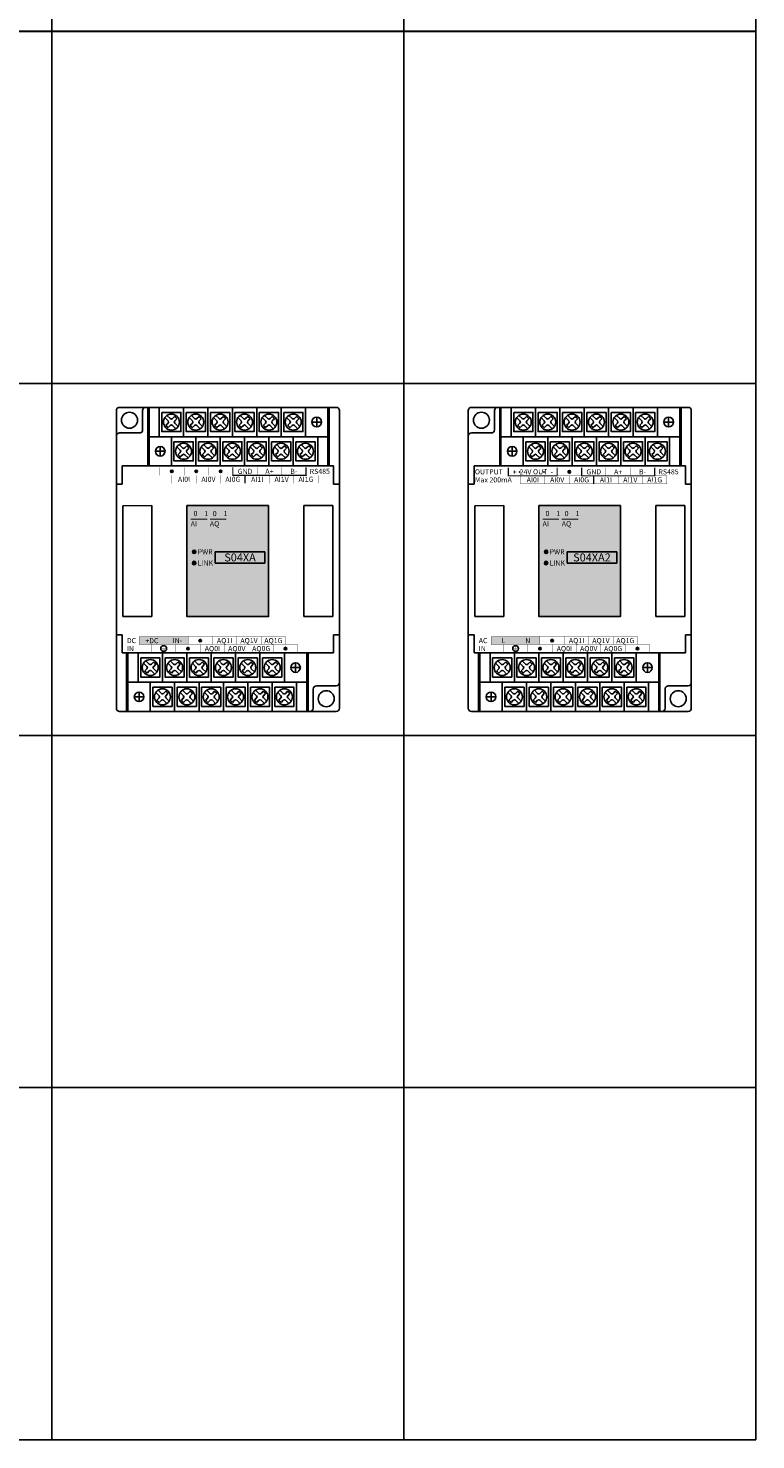
# Model space of a CAD drawing. Units: millimetres. Extents: x -19674 to 12771, y 1017 to 7467.
# Drawn here: x -14985 to -14757, y 4702 to 5143 of the extents above; entities that cross this region are included whole.
import ezdxf
from ezdxf.enums import TextEntityAlignment as Align

# ---------------------------------------------------------------- set-up
doc = ezdxf.new("R2010")
doc.units = ezdxf.units.MM
for name, color, linetype in [('型号填充', 2, 'Continuous'), ('外壳', 131, 'Continuous'), ('指示灯字', 250, 'Continuous'), ('端子字', 210, 'Continuous'), ('端子排', 160, 'Continuous'), ('端子线', 42, 'Continuous')]:
    doc.layers.add(name, color=color, linetype=linetype)
for name, color, linetype, true_color in [('型号字', 7, 'Continuous', 0x035b50), ('标签分栏', 7, 'Continuous', 0xffffff), ('标签填充', 7, 'Continuous', 0x035b50), ('标签字', 7, 'Continuous', 0xffffff), ('标签框', 7, 'Continuous', 0x035b50)]:
    doc.layers.add(name, color=color, linetype=linetype, true_color=true_color)
doc.styles.get("Standard").update_dxf_attribs({"font": 'arial.ttf', "height": 1.8})

# ---------------------------------------------------------------- blocks, each defined once
blk = doc.blocks.new('A$C6E5A0EF4')
at = {"layer": '端子排'}
for p, q in [((4.9, 15.1), (5.93, 14.08)), ((5.27, 12.71), (5.93, 13.37)), ((5.61, 15.81), (6.64, 14.79)), ((7.34, 14.79), (8.01, 15.45)), ((8.05, 14.08), (8.71, 14.74)), ((8.05, 13.37), (9.08, 12.35)), ((12.52, 15.1), (13.55, 14.08)), ((12.89, 12.71), (13.55, 13.37)), ((13.23, 15.81), (14.26, 14.79)), ((14.96, 14.79), (15.63, 15.45)), ((15.67, 14.08), (16.33, 14.74)), ((15.67, 13.37), (16.7, 12.35)), ((20.14, 15.1), (21.17, 14.08)), ((20.51, 12.71), (21.17, 13.37)), ((20.85, 15.81), (21.88, 14.79)), ((22.58, 14.79), (23.25, 15.45)), ((23.29, 14.08), (23.95, 14.74)), ((23.29, 13.37), (24.32, 12.35)), ((27.76, 15.1), (28.79, 14.08)), ((28.13, 12.71), (28.79, 13.37)), ((28.47, 15.81), (29.5, 14.79)), ((30.2, 14.79), (30.87, 15.45)), ((30.91, 14.08), (31.57, 14.74)), ((30.91, 13.37), (31.94, 12.35)), ((35.38, 15.1), (36.41, 14.08)), ((35.75, 12.71), (36.41, 13.37)), ((36.09, 15.81), (37.12, 14.79)), ((37.82, 14.79), (38.49, 15.45)), ((38.53, 14.08), (39.19, 14.74)), ((38.53, 13.37), (39.56, 12.35)), ((43, 15.1), (44.03, 14.08)), ((43.37, 12.71), (44.03, 13.37)), ((43.71, 15.81), (44.74, 14.79)), ((45.44, 14.79), (46.11, 15.45)), ((46.15, 14.08), (46.81, 14.74)), ((46.15, 13.37), (47.18, 12.35)), ((53.9, 13.72), (50.9, 13.72)), ((52.4, 12.22), (52.4, 15.22)), ((5.97, 12), (6.64, 12.66)), ((7.34, 12.66), (8.37, 11.64)), ((13.59, 12), (14.26, 12.66)), ((14.96, 12.66), (15.99, 11.64)), ((21.21, 12), (21.88, 12.66)), ((22.58, 12.66), (23.61, 11.64)), ((28.83, 12), (29.5, 12.66)), ((30.2, 12.66), (31.23, 11.64)), ((36.45, 12), (37.12, 12.66)), ((37.82, 12.66), (38.85, 11.64)), ((44.07, 12), (44.74, 12.66)), ((45.44, 12.66), (46.47, 11.64)), ((2, 4.58), (5, 4.58)), ((3.5, 6.08), (3.5, 3.08)), ((8.71, 5.95), (9.74, 4.93)), ((9.42, 6.66), (10.45, 5.64)), ((11.15, 5.64), (11.82, 6.3)), ((11.86, 4.93), (12.52, 5.59)), ((16.33, 5.95), (17.36, 4.93)), ((17.04, 6.66), (18.07, 5.64)), ((18.77, 5.64), (19.44, 6.3)), ((19.48, 4.93), (20.14, 5.59)), ((23.95, 5.95), (24.98, 4.93)), ((24.66, 6.66), (25.69, 5.64)), ((26.39, 5.64), (27.06, 6.3)), ((27.1, 4.93), (27.76, 5.59)), ((31.57, 5.95), (32.6, 4.93)), ((32.28, 6.66), (33.31, 5.64)), ((34.01, 5.64), (34.68, 6.3)), ((34.72, 4.93), (35.38, 5.59)), ((39.19, 5.95), (40.22, 4.93)), ((39.9, 6.66), (40.93, 5.64)), ((41.63, 5.64), (42.3, 6.3)), ((42.34, 4.93), (43, 5.59)), ((46.81, 5.95), (47.84, 4.93)), ((47.52, 6.66), (48.55, 5.64)), ((49.25, 5.64), (49.92, 6.3)), ((49.96, 4.93), (50.62, 5.59)), ((9.08, 3.56), (9.74, 4.22)), ((9.78, 2.85), (10.45, 3.51)), ((11.15, 3.51), (12.18, 2.49)), ((11.86, 4.22), (12.89, 3.2)), ((16.7, 3.56), (17.36, 4.22)), ((17.4, 2.85), (18.07, 3.51)), ((18.77, 3.51), (19.8, 2.49)), ((19.48, 4.22), (20.51, 3.2)), ((24.32, 3.56), (24.98, 4.22)), ((25.02, 2.85), (25.69, 3.51)), ((26.39, 3.51), (27.42, 2.49)), ((27.1, 4.22), (28.13, 3.2)), ((31.94, 3.56), (32.6, 4.22)), ((32.64, 2.85), (33.31, 3.51)), ((34.01, 3.51), (35.04, 2.49)), ((34.72, 4.22), (35.75, 3.2)), ((39.56, 3.56), (40.22, 4.22)), ((40.26, 2.85), (40.93, 3.51)), ((41.63, 3.51), (42.66, 2.49)), ((42.34, 4.22), (43.37, 3.2)), ((47.18, 3.56), (47.84, 4.22)), ((47.88, 2.85), (48.55, 3.51)), ((49.25, 3.51), (50.28, 2.49)), ((49.96, 4.22), (50.99, 3.2))]:
    blk.add_line(p, q, dxfattribs=at)
for points in [[(0, 9.15), (3.18, 9.15), (3.18, 18.3), (0, 18.3)], [(3.18, 9.15), (10.8, 9.15), (10.8, 18.3), (3.18, 18.3)], [(10.8, 9.15), (18.42, 9.15), (18.42, 18.3), (10.8, 18.3)], [(18.42, 9.15), (26.04, 9.15), (26.04, 18.3), (18.42, 18.3)], [(26.04, 9.15), (33.66, 9.15), (33.66, 18.3), (26.04, 18.3)], [(33.66, 9.15), (41.28, 9.15), (41.28, 18.3), (33.66, 18.3)], [(41.28, 9.15), (48.9, 9.15), (48.9, 18.3), (41.28, 18.3)], [(48.9, 18.3), (55.89, 18.3), (55.89, 9.15), (48.9, 9.15)], [(3.99, 16.73), (9.99, 16.73), (9.99, 10.73), (3.99, 10.73)], [(11.61, 16.73), (17.61, 16.73), (17.61, 10.73), (11.61, 10.73)], [(19.23, 16.73), (25.23, 16.73), (25.23, 10.73), (19.23, 10.73)], [(26.85, 16.73), (32.85, 16.73), (32.85, 10.73), (26.85, 10.73)], [(34.47, 16.73), (40.47, 16.73), (40.47, 10.73), (34.47, 10.73)], [(42.09, 16.73), (48.09, 16.73), (48.09, 10.73), (42.09, 10.73)], [(6.99, 0), (0, 0), (0, 9.15), (6.99, 9.15)], [(6.99, 0), (14.61, 0), (14.61, 9.15), (6.99, 9.15)], [(14.61, 0), (22.23, 0), (22.23, 9.15), (14.61, 9.15)], [(22.23, 0), (29.85, 0), (29.85, 9.15), (22.23, 9.15)], [(29.85, 0), (37.47, 0), (37.47, 9.15), (29.85, 9.15)], [(37.47, 0), (45.09, 0), (45.09, 9.15), (37.47, 9.15)], [(45.09, 0), (52.71, 0), (52.71, 9.15), (45.09, 9.15)], [(55.89, 9.15), (52.71, 9.15), (52.71, 0), (55.89, 0)], [(7.8, 7.58), (13.8, 7.58), (13.8, 1.58), (7.8, 1.58)], [(15.42, 7.58), (21.42, 7.58), (21.42, 1.58), (15.42, 1.58)], [(23.04, 7.58), (29.04, 7.58), (29.04, 1.58), (23.04, 1.58)], [(30.66, 7.58), (36.66, 7.58), (36.66, 1.58), (30.66, 1.58)], [(38.28, 7.58), (44.28, 7.58), (44.28, 1.58), (38.28, 1.58)], [(45.9, 7.58), (51.9, 7.58), (51.9, 1.58), (45.9, 1.58)]]:
    blk.add_lwpolyline(points, close=True, dxfattribs=at)
for centre, radius in [((6.99, 13.72), 2.5), ((14.61, 13.72), 2.5), ((22.23, 13.72), 2.5), ((29.85, 13.72), 2.5), ((37.47, 13.72), 2.5), ((45.09, 13.72), 2.5), ((52.4, 13.72), 1.5), ((3.5, 4.58), 1.5), ((10.8, 4.58), 2.5), ((18.42, 4.58), 2.5), ((26.04, 4.58), 2.5), ((33.66, 4.58), 2.5), ((41.28, 4.58), 2.5), ((48.9, 4.58), 2.5)]:
    blk.add_circle(centre, radius, dxfattribs=at)
for centre, radius, start, end in [((5.58, 13.72), 0.5, 315, 45), ((6.99, 15.14), 0.5, 225, 315), ((8.4, 13.72), 0.5, 135, 225), ((6.99, 13.72), 2, 30.5225, 59.4775), ((13.2, 13.72), 0.5, 315, 45), ((14.61, 15.14), 0.5, 225, 315), ((16.02, 13.72), 0.5, 135, 225), ((14.61, 13.72), 2, 30.5225, 59.4775), ((20.82, 13.72), 0.5, 315, 45), ((22.23, 15.14), 0.5, 225, 315), ((23.64, 13.72), 0.5, 135, 225), ((22.23, 13.72), 2, 30.5225, 59.4775), ((28.44, 13.72), 0.5, 315, 45), ((29.85, 15.14), 0.5, 225, 315), ((31.26, 13.72), 0.5, 135, 225), ((29.85, 13.72), 2, 30.5225, 59.4775), ((36.06, 13.72), 0.5, 315, 45), ((37.47, 15.14), 0.5, 225, 315), ((38.88, 13.72), 0.5, 135, 225), ((37.47, 13.72), 2, 30.5225, 59.4775), ((43.68, 13.72), 0.5, 315, 45), ((45.09, 15.14), 0.5, 225, 315), ((46.5, 13.72), 0.5, 135, 225), ((45.09, 13.72), 2, 30.5225, 59.4775), ((6.99, 13.72), 2, 210.5225, 239.4775), ((6.99, 12.31), 0.5, 45, 135), ((14.61, 13.72), 2, 210.5225, 239.4775), ((14.61, 12.31), 0.5, 45, 135), ((22.23, 13.72), 2, 210.5225, 239.4775), ((22.23, 12.31), 0.5, 45, 135), ((29.85, 13.72), 2, 210.5225, 239.4775), ((29.85, 12.31), 0.5, 45, 135), ((37.47, 13.72), 2, 210.5225, 239.4775), ((37.47, 12.31), 0.5, 45, 135), ((45.09, 13.72), 2, 210.5225, 239.4775), ((45.09, 12.31), 0.5, 45, 135), ((9.39, 4.58), 0.5, 315, 45), ((10.8, 5.99), 0.5, 225, 315), ((12.21, 4.58), 0.5, 135, 225), ((10.8, 4.58), 2, 30.5225, 59.4775), ((17.01, 4.58), 0.5, 315, 45), ((18.42, 5.99), 0.5, 225, 315), ((19.83, 4.58), 0.5, 135, 225), ((18.42, 4.58), 2, 30.5225, 59.4775), ((24.63, 4.58), 0.5, 315, 45), ((26.04, 5.99), 0.5, 225, 315), ((27.45, 4.58), 0.5, 135, 225), ((26.04, 4.58), 2, 30.5225, 59.4775), ((32.25, 4.58), 0.5, 315, 45), ((33.66, 5.99), 0.5, 225, 315), ((35.07, 4.58), 0.5, 135, 225), ((33.66, 4.58), 2, 30.5225, 59.4775), ((39.87, 4.58), 0.5, 315, 45), ((41.28, 5.99), 0.5, 225, 315), ((42.69, 4.58), 0.5, 135, 225), ((41.28, 4.58), 2, 30.5225, 59.4775), ((47.49, 4.58), 0.5, 315, 45), ((48.9, 5.99), 0.5, 225, 315), ((50.31, 4.58), 0.5, 135, 225), ((48.9, 4.58), 2, 30.5225, 59.4775), ((10.8, 4.58), 2, 210.5225, 239.4775), ((10.8, 3.16), 0.5, 45, 135), ((18.42, 4.58), 2, 210.5225, 239.4775), ((18.42, 3.16), 0.5, 45, 135), ((26.04, 4.58), 2, 210.5225, 239.4775), ((26.04, 3.16), 0.5, 45, 135), ((33.66, 4.58), 2, 210.5225, 239.4775), ((33.66, 3.16), 0.5, 45, 135), ((41.28, 4.58), 2, 210.5225, 239.4775), ((41.28, 3.16), 0.5, 45, 135), ((48.9, 4.58), 2, 210.5225, 239.4775), ((48.9, 3.16), 0.5, 45, 135)]:
    blk.add_arc(centre, radius, start, end, dxfattribs=at)
blk = doc.blocks.new('er')
at = {"layer": '端子线'}
blk.add_hatch(color=256, dxfattribs=at).paths.add_polyline_path([(15.24, 2.5), (0, 2.5), (0, 0), (15.24, 0)])
at = {"layer": '端子字', "color": 7, "true_color": 0xffffff}
blk.add_text('+DC         IN-', height=1.6, rotation=0.5, dxfattribs=at).set_placement((7.62, 1.25), align=Align.MIDDLE_CENTER)
blk = doc.blocks.new('sdf')
at = {"layer": '端子字', "const_width": 0.1}
blk.add_lwpolyline([(2.9, 1.25, 1), (4.72, 1.25, 1), (2.9, 1.25, 0.689779)], format="xyb", dxfattribs=at)
for points in [[(3.22, 1.25), (4.4, 1.25)], [(3.41, 0.96), (4.19, 0.96)], [(3.64, 0.67), (4.02, 0.67)], [(3.81, 1.93), (3.81, 1.25)]]:
    blk.add_lwpolyline(points, dxfattribs=at)
at = {"layer": '端子字'}
blk.add_circle((3.81, 1.25), 0.912, dxfattribs=at)
blk = doc.blocks.new('qwer')
at = {"layer": '端子线'}
blk.add_hatch(color=256, dxfattribs=at).paths.add_polyline_path([(15.24, 2.5), (0, 2.5), (0, 0), (15.24, 0)])
at = {"layer": '端子字', "color": 7, "true_color": 0xffffff}
for s, p in [('L', (3.81, 1.25)), ('N', (11.43, 1.25))]:
    blk.add_text(s, height=1.6, rotation=0.5, dxfattribs=at).set_placement(p, align=Align.MIDDLE_CENTER)

msp = doc.modelspace()

# ---------------------------------------------------------------- hatches: boundary and pattern name
at = {"layer": '型号填充'}
for points in [[(-14910.581, 4979.497), (-14926.069, 4979.497), (-14926.069, 4975.997), (-14910.581, 4975.997)], [(-14800.581, 4979.497), (-14816.069, 4979.497), (-14816.069, 4975.997), (-14800.581, 4975.997)]]:
    msp.add_hatch(color=256, dxfattribs=at).paths.add_polyline_path(points)
at = {"layer": '指示灯字'}
h = msp.add_hatch(color=256, dxfattribs=at)
edge = h.paths.add_edge_path()
edge.add_arc((-14932.669, 4979.497), 0.539, 0, 360)
h = msp.add_hatch(color=256, dxfattribs=at)
edge = h.paths.add_edge_path()
edge.add_arc((-14822.669, 4979.497), 0.539, 0, 360)
h = msp.add_hatch(color=256, dxfattribs=at)
edge = h.paths.add_edge_path()
edge.add_arc((-14932.669, 4975.997), 0.539, 0, 360)
h = msp.add_hatch(color=256, dxfattribs=at)
edge = h.paths.add_edge_path()
edge.add_arc((-14822.669, 4975.997), 0.539, 0, 360)
at = {"layer": '标签填充'}
for points in [[(-14909.419, 4993.945), (-14934.919, 4993.945), (-14934.919, 4959.275), (-14909.419, 4959.275)], [(-14799.419, 4993.945), (-14824.919, 4993.945), (-14824.919, 4959.275), (-14799.419, 4959.275)]]:
    msp.add_hatch(color=256, dxfattribs=at).paths.add_polyline_path(points)
at = {"layer": '端子字'}
for points in [[(-14939.227, 5004.638, 1), (-14940.027, 5004.638, 1)], [(-14931.607, 5004.638, 1), (-14932.407, 5004.638, 1)], [(-14923.987, 5004.638, 1), (-14924.787, 5004.638, 1)], [(-14814.985, 5004.482, 1), (-14815.785, 5004.482, 1)], [(-14930.359, 4951.765, 1), (-14931.159, 4951.765, 1)], [(-14820.359, 4951.765, 1), (-14821.159, 4951.765, 1)], [(-14934.169, 4949.264, 1), (-14934.969, 4949.264, 1)], [(-14903.689, 4949.264, 1), (-14904.489, 4949.264, 1)], [(-14824.169, 4949.264, 1), (-14824.969, 4949.264, 1)], [(-14793.689, 4949.264, 1), (-14794.489, 4949.264, 1)]]:
    msp.add_hatch(color=256, dxfattribs=at).paths.add_polyline_path(points)

# ---------------------------------------------------------------- linework, layer by layer
for p, q in [((-14757.119, 5172.062), (-14757.119, 5142.062)), ((-14977.119, 5152.062), (-14977.119, 5142.062)), ((-14867.119, 5142.062), (-14867.119, 5152.062)), ((-14757.119, 5142.062), (-15457.119, 5142.062)), ((-15087.119, 5142.115), (-14977.119, 5142.115)), ((-14977.119, 5142.115), (-14977.119, 5032.115)), ((-14977.119, 5142.115), (-14867.119, 5142.115)), ((-14977.119, 5032.115), (-14977.119, 5142.115)), ((-14977.119, 5142.062), (-14867.119, 5142.062)), ((-14867.119, 5142.115), (-14867.119, 5032.115)), ((-14867.119, 5142.115), (-14757.119, 5142.115)), ((-14867.119, 5032.115), (-14867.119, 5142.115)), ((-14757.119, 5142.115), (-14757.119, 5032.115)), ((-14977.119, 5032.115), (-15087.119, 5032.115)), ((-15087.119, 5032.115), (-14977.119, 5032.115)), ((-14867.119, 5032.115), (-14977.119, 5032.115)), ((-14977.119, 5032.115), (-14977.119, 4922.115)), ((-14977.119, 5032.115), (-14867.119, 5032.115)), ((-14977.119, 4922.115), (-14977.119, 5032.115)), ((-14757.119, 5032.115), (-14867.119, 5032.115)), ((-14867.119, 5032.115), (-14867.119, 4922.115)), ((-14867.119, 5032.115), (-14757.119, 5032.115)), ((-14867.119, 4922.115), (-14867.119, 5032.115)), ((-14757.119, 5032.115), (-14757.119, 4922.115)), ((-14977.119, 4922.115), (-15087.119, 4922.115)), ((-15087.119, 4922.115), (-14977.119, 4922.115)), ((-14867.119, 4922.115), (-14977.119, 4922.115)), ((-14977.119, 4922.115), (-14977.119, 4812.115)), ((-14977.119, 4922.115), (-14867.119, 4922.115)), ((-14977.119, 4812.115), (-14977.119, 4922.115)), ((-14757.119, 4922.115), (-14867.119, 4922.115)), ((-14867.119, 4922.115), (-14867.119, 4812.115)), ((-14867.119, 4922.115), (-14757.119, 4922.115)), ((-14867.119, 4812.115), (-14867.119, 4922.115)), ((-14757.119, 4922.115), (-14757.119, 4812.115)), ((-14977.119, 4812.115), (-15087.119, 4812.115)), ((-15087.119, 4812.115), (-14977.119, 4812.115)), ((-14867.119, 4812.115), (-14977.119, 4812.115)), ((-14977.119, 4812.115), (-14977.119, 4702.115)), ((-14977.119, 4812.115), (-14867.119, 4812.115)), ((-14977.119, 4702.115), (-14977.119, 4812.115)), ((-14757.119, 4812.115), (-14867.119, 4812.115)), ((-14867.119, 4812.115), (-14867.119, 4702.115)), ((-14867.119, 4812.115), (-14757.119, 4812.115)), ((-14867.119, 4702.115), (-14867.119, 4812.115)), ((-14757.119, 4812.115), (-14757.119, 4702.115)), ((-14977.119, 4702.115), (-15087.119, 4702.115)), ((-14867.119, 4702.115), (-14977.119, 4702.115)), ((-14757.119, 4702.115), (-14867.119, 4702.115))]:
    msp.add_line(p, q)
at = {"layer": '外壳'}
for p, q in [((-14956.969, 5023.615), (-14956.969, 5012.886)), ((-14947.169, 5024.615), (-14955.969, 5024.615)), ((-14948.769, 5023.615), (-14948.769, 5017.615)), ((-14947.169, 5012.886), (-14947.169, 5024.615)), ((-14947.169, 5024.615), (-14890.469, 5024.615)), ((-14890.469, 5024.615), (-14888.269, 5024.615)), ((-14890.469, 5024.615), (-14890.469, 5019.282)), ((-14887.269, 5012.886), (-14887.269, 5023.615)), ((-14846.969, 5023.615), (-14846.969, 5012.886)), ((-14837.169, 5024.615), (-14845.969, 5024.615)), ((-14838.769, 5023.615), (-14838.769, 5017.615)), ((-14837.169, 5012.886), (-14837.169, 5024.615)), ((-14837.169, 5024.615), (-14780.469, 5024.615)), ((-14780.469, 5024.615), (-14778.269, 5024.615)), ((-14780.469, 5024.615), (-14780.469, 5019.282)), ((-14777.269, 5012.886), (-14777.269, 5023.615)), ((-14890.469, 5018.665), (-14890.469, 5019.282)), ((-14890.469, 5017.165), (-14890.469, 5018.665)), ((-14780.469, 5018.665), (-14780.469, 5019.282)), ((-14780.469, 5017.165), (-14780.469, 5018.665)), ((-14955.969, 5016.615), (-14949.769, 5016.615)), ((-14890.469, 5017.165), (-14890.469, 5016.548)), ((-14890.469, 5016.548), (-14890.469, 5012.886)), ((-14845.969, 5016.615), (-14839.769, 5016.615)), ((-14780.469, 5017.165), (-14780.469, 5016.548)), ((-14780.469, 5016.548), (-14780.469, 5012.886)), ((-14956.969, 5012.886), (-14956.969, 5010.47)), ((-14956.969, 5010.47), (-14956.969, 5002.628)), ((-14947.169, 5012.886), (-14947.169, 5010.47)), ((-14947.169, 5006.315), (-14947.169, 5010.47)), ((-14890.469, 5010.47), (-14890.469, 5012.886)), ((-14890.469, 5010.47), (-14890.469, 5006.315)), ((-14887.269, 5010.47), (-14887.269, 5012.886)), ((-14887.269, 5002.628), (-14887.269, 5010.47)), ((-14846.969, 5012.886), (-14846.969, 5010.47)), ((-14846.969, 5010.47), (-14846.969, 5002.628)), ((-14837.169, 5012.886), (-14837.169, 5010.47)), ((-14837.169, 5006.315), (-14837.169, 5010.47)), ((-14780.469, 5010.47), (-14780.469, 5012.886)), ((-14780.469, 5010.47), (-14780.469, 5006.315)), ((-14777.269, 5010.47), (-14777.269, 5012.886)), ((-14777.269, 5002.628), (-14777.269, 5010.47)), ((-14955.169, 5006.315), (-14955.169, 5000.615)), ((-14889.069, 5006.315), (-14955.169, 5006.315)), ((-14889.069, 5000.615), (-14889.069, 5006.315)), ((-14845.169, 5006.315), (-14845.169, 5000.615)), ((-14779.069, 5006.315), (-14845.169, 5006.315)), ((-14779.069, 5000.615), (-14779.069, 5006.315)), ((-14956.969, 5002.628), (-14956.969, 5001.646)), ((-14956.969, 5001.646), (-14956.969, 5000.945)), ((-14956.969, 5000.945), (-14956.969, 5000.615)), ((-14955.169, 5000.615), (-14956.969, 5000.615)), ((-14956.969, 4993.955), (-14956.969, 5000.615)), ((-14888.269, 5000.615), (-14889.069, 5000.615)), ((-14888.269, 5000.615), (-14887.269, 5000.615)), ((-14887.269, 5001.646), (-14887.269, 5002.628)), ((-14887.269, 5000.945), (-14887.269, 5001.646)), ((-14887.269, 5000.615), (-14887.269, 5000.945)), ((-14887.269, 5000.615), (-14887.269, 4993.055)), ((-14846.969, 5002.628), (-14846.969, 5001.646)), ((-14846.969, 5001.646), (-14846.969, 5000.945)), ((-14846.969, 5000.945), (-14846.969, 5000.615)), ((-14845.169, 5000.615), (-14846.969, 5000.615)), ((-14846.969, 4993.955), (-14846.969, 5000.615)), ((-14778.269, 5000.615), (-14779.069, 5000.615)), ((-14778.269, 5000.615), (-14777.269, 5000.615)), ((-14777.269, 5001.646), (-14777.269, 5002.628)), ((-14777.269, 5000.945), (-14777.269, 5001.646)), ((-14777.269, 5000.615), (-14777.269, 5000.945)), ((-14777.269, 5000.615), (-14777.269, 4993.055)), ((-14956.969, 4993.821), (-14956.969, 4993.955)), ((-14956.969, 4991.057), (-14956.969, 4993.821)), ((-14945.869, 4993.955), (-14954.969, 4993.821)), ((-14954.969, 4993.821), (-14954.969, 4991.057)), ((-14945.869, 4993.955), (-14945.869, 4959.285)), ((-14934.919, 4993.945), (-14909.419, 4993.945)), ((-14934.919, 4959.275), (-14934.919, 4993.945)), ((-14909.419, 4993.945), (-14909.419, 4959.275)), ((-14898.369, 4959.275), (-14898.369, 4993.946)), ((-14898.369, 4993.946), (-14889.269, 4993.946)), ((-14889.269, 4959.275), (-14889.269, 4993.946)), ((-14887.269, 4992.725), (-14887.269, 4993.055)), ((-14887.269, 4992.725), (-14887.269, 4992.591)), ((-14887.269, 4992.591), (-14887.269, 4990.006)), ((-14846.969, 4993.821), (-14846.969, 4993.955)), ((-14846.969, 4991.057), (-14846.969, 4993.821)), ((-14835.869, 4993.955), (-14844.969, 4993.821)), ((-14844.969, 4993.821), (-14844.969, 4991.057)), ((-14835.869, 4993.955), (-14835.869, 4959.285)), ((-14824.919, 4993.945), (-14799.419, 4993.945)), ((-14824.919, 4959.275), (-14824.919, 4993.945)), ((-14799.419, 4993.945), (-14799.419, 4959.275)), ((-14788.369, 4959.275), (-14788.369, 4993.946)), ((-14788.369, 4993.946), (-14779.269, 4993.946)), ((-14779.269, 4959.275), (-14779.269, 4993.946)), ((-14777.269, 4992.725), (-14777.269, 4993.055)), ((-14777.269, 4992.725), (-14777.269, 4992.591)), ((-14777.269, 4992.591), (-14777.269, 4990.006)), ((-14956.969, 4990.191), (-14956.969, 4991.057)), ((-14956.969, 4964.091), (-14956.969, 4990.191)), ((-14954.969, 4990.191), (-14954.969, 4991.057)), ((-14954.969, 4990.191), (-14954.969, 4964.091)), ((-14887.269, 4990.006), (-14887.269, 4989.14)), ((-14887.269, 4989.14), (-14887.269, 4963.04)), ((-14846.969, 4990.191), (-14846.969, 4991.057)), ((-14846.969, 4964.091), (-14846.969, 4990.191)), ((-14844.969, 4990.191), (-14844.969, 4991.057)), ((-14844.969, 4990.191), (-14844.969, 4964.091)), ((-14777.269, 4990.006), (-14777.269, 4989.14)), ((-14777.269, 4989.14), (-14777.269, 4963.04)), ((-14956.969, 4963.225), (-14956.969, 4964.091)), ((-14956.969, 4960.639), (-14956.969, 4963.225)), ((-14956.969, 4960.505), (-14956.969, 4960.639)), ((-14954.969, 4964.091), (-14954.969, 4963.225)), ((-14954.969, 4963.225), (-14954.969, 4959.285)), ((-14954.969, 4960.639), (-14954.969, 4960.505)), ((-14887.269, 4963.04), (-14887.269, 4962.174)), ((-14887.269, 4962.174), (-14887.269, 4959.409)), ((-14846.969, 4963.225), (-14846.969, 4964.091)), ((-14846.969, 4960.639), (-14846.969, 4963.225)), ((-14846.969, 4960.505), (-14846.969, 4960.639)), ((-14844.969, 4964.091), (-14844.969, 4963.225)), ((-14844.969, 4963.225), (-14844.969, 4959.285)), ((-14844.969, 4960.639), (-14844.969, 4960.505)), ((-14777.269, 4963.04), (-14777.269, 4962.174)), ((-14777.269, 4962.174), (-14777.269, 4959.409)), ((-14956.969, 4960.505), (-14956.969, 4960.176)), ((-14956.969, 4953.615), (-14956.969, 4960.176)), ((-14945.869, 4959.285), (-14954.969, 4959.285)), ((-14909.419, 4959.275), (-14934.919, 4959.275)), ((-14898.369, 4959.275), (-14889.269, 4959.275)), ((-14889.269, 4959.275), (-14889.269, 4959.409)), ((-14887.269, 4959.409), (-14887.269, 4959.275)), ((-14887.269, 4959.275), (-14887.269, 4953.615)), ((-14846.969, 4960.505), (-14846.969, 4960.176)), ((-14846.969, 4953.615), (-14846.969, 4960.176)), ((-14835.869, 4959.285), (-14844.969, 4959.285)), ((-14799.419, 4959.275), (-14824.919, 4959.275)), ((-14788.369, 4959.275), (-14779.269, 4959.275)), ((-14779.269, 4959.275), (-14779.269, 4959.409)), ((-14777.269, 4959.409), (-14777.269, 4959.275)), ((-14777.269, 4959.275), (-14777.269, 4953.615)), ((-14956.969, 4953.615), (-14955.169, 4953.615)), ((-14956.969, 4953.615), (-14956.969, 4953.285)), ((-14956.969, 4953.285), (-14956.969, 4952.584)), ((-14956.969, 4952.584), (-14956.969, 4951.602)), ((-14955.169, 4953.615), (-14955.169, 4947.915)), ((-14889.069, 4953.615), (-14887.269, 4953.615)), ((-14889.069, 4947.915), (-14889.069, 4953.615)), ((-14887.269, 4953.285), (-14887.269, 4953.615)), ((-14887.269, 4952.584), (-14887.269, 4953.285)), ((-14887.269, 4951.603), (-14887.269, 4952.584)), ((-14846.969, 4953.615), (-14845.169, 4953.615)), ((-14846.969, 4953.615), (-14846.969, 4953.285)), ((-14846.969, 4953.285), (-14846.969, 4952.584)), ((-14846.969, 4952.584), (-14846.969, 4951.602)), ((-14845.169, 4953.615), (-14845.169, 4947.915)), ((-14779.069, 4953.615), (-14777.269, 4953.615)), ((-14779.069, 4947.915), (-14779.069, 4953.615)), ((-14777.269, 4953.285), (-14777.269, 4953.615)), ((-14777.269, 4952.584), (-14777.269, 4953.285)), ((-14777.269, 4951.603), (-14777.269, 4952.584)), ((-14956.969, 4951.602), (-14956.969, 4943.76)), ((-14955.169, 4947.915), (-14889.069, 4947.915)), ((-14953.769, 4943.76), (-14953.769, 4947.915)), ((-14897.069, 4947.915), (-14897.069, 4943.76)), ((-14887.269, 4943.76), (-14887.269, 4951.603)), ((-14846.969, 4951.602), (-14846.969, 4943.76)), ((-14845.169, 4947.915), (-14779.069, 4947.915)), ((-14843.769, 4943.76), (-14843.769, 4947.915)), ((-14787.069, 4947.915), (-14787.069, 4943.76)), ((-14777.269, 4943.76), (-14777.269, 4951.603)), ((-14956.969, 4943.76), (-14956.969, 4941.345)), ((-14953.769, 4943.76), (-14953.769, 4941.345)), ((-14897.069, 4941.345), (-14897.069, 4943.76)), ((-14887.269, 4941.345), (-14887.269, 4943.76)), ((-14846.969, 4943.76), (-14846.969, 4941.345)), ((-14843.769, 4943.76), (-14843.769, 4941.345)), ((-14787.069, 4941.345), (-14787.069, 4943.76)), ((-14777.269, 4941.345), (-14777.269, 4943.76)), ((-14956.969, 4941.345), (-14956.969, 4930.615)), ((-14953.769, 4937.682), (-14953.769, 4941.345)), ((-14897.069, 4941.345), (-14897.069, 4929.615)), ((-14887.269, 4930.615), (-14887.269, 4941.345)), ((-14846.969, 4941.345), (-14846.969, 4930.615)), ((-14843.769, 4937.682), (-14843.769, 4941.345)), ((-14787.069, 4941.345), (-14787.069, 4929.615)), ((-14777.269, 4930.615), (-14777.269, 4941.345)), ((-14953.769, 4937.065), (-14953.769, 4937.682)), ((-14953.769, 4937.065), (-14953.769, 4935.565)), ((-14953.769, 4935.565), (-14953.769, 4934.948)), ((-14953.769, 4929.615), (-14953.769, 4934.948)), ((-14895.469, 4930.615), (-14895.469, 4936.615)), ((-14888.269, 4937.615), (-14894.469, 4937.615)), ((-14843.769, 4937.065), (-14843.769, 4937.682)), ((-14843.769, 4937.065), (-14843.769, 4935.565)), ((-14843.769, 4935.565), (-14843.769, 4934.948)), ((-14843.769, 4929.615), (-14843.769, 4934.948)), ((-14785.469, 4930.615), (-14785.469, 4936.615)), ((-14778.269, 4937.615), (-14784.469, 4937.615)), ((-14953.769, 4929.615), (-14955.969, 4929.615)), ((-14953.769, 4929.615), (-14897.069, 4929.615)), ((-14897.069, 4929.615), (-14888.269, 4929.615)), ((-14843.769, 4929.615), (-14845.969, 4929.615)), ((-14843.769, 4929.615), (-14787.069, 4929.615)), ((-14787.069, 4929.615), (-14778.269, 4929.615))]:
    msp.add_line(p, q, dxfattribs=at)
for centre in [(-14952.869, 5020.615), (-14842.869, 5020.615), (-14891.369, 4933.615), (-14781.369, 4933.615)]:
    msp.add_circle(centre, 2.5, dxfattribs=at)
for centre, start, end in [((-14955.969, 5023.615), 90, 180), ((-14947.769, 5023.615), 90, 180), ((-14888.269, 5023.615), 0, 90), ((-14845.969, 5023.615), 90, 180), ((-14837.769, 5023.615), 90, 180), ((-14778.269, 5023.615), 0, 90), ((-14955.969, 5015.615), 90, 180), ((-14949.769, 5017.615), 270, 0), ((-14845.969, 5015.615), 90, 180), ((-14839.769, 5017.615), 270, 0), ((-14888.269, 4938.615), 270, 0), ((-14778.269, 4938.615), 270, 0), ((-14894.469, 4936.615), 90, 180), ((-14784.469, 4936.615), 90, 180), ((-14955.969, 4930.615), 180, 270), ((-14896.469, 4930.615), 270, 0), ((-14888.269, 4930.615), 270, 0), ((-14845.969, 4930.615), 180, 270), ((-14786.469, 4930.615), 270, 0), ((-14778.269, 4930.615), 270, 0)]:
    msp.add_arc(centre, 1, start, end, dxfattribs=at)
for p in [(-14939.927, 5004.639), (-14939.927, 5004.639), (-14932.307, 5004.639), (-14932.307, 5004.639), (-14924.687, 5004.639), (-14924.687, 5004.639), (-14830.926, 5004.483), (-14830.926, 5004.482), (-14823.306, 5004.483), (-14823.306, 5004.482), (-14815.686, 5004.483), (-14815.686, 5004.482), (-14934.87, 4949.266), (-14934.87, 4949.265), (-14934.87, 4949.265), (-14934.87, 4949.265), (-14931.06, 4951.765), (-14931.06, 4951.765), (-14904.39, 4949.265), (-14904.39, 4949.264), (-14824.869, 4949.265), (-14824.869, 4949.265), (-14821.059, 4951.765), (-14821.059, 4951.765), (-14794.389, 4949.265), (-14794.389, 4949.264)]:
    msp.add_point(p, dxfattribs=at)
at = {"layer": '指示灯字'}
for centre in [(-14932.669, 4979.497), (-14822.669, 4979.497), (-14932.669, 4975.997), (-14822.669, 4975.997)]:
    msp.add_circle(centre, 0.539, dxfattribs=at)
at = {"layer": '标签分栏', "const_width": 0.3}
for points in [[(-14933.757, 4989.717), (-14928.581, 4989.717)], [(-14927.757, 4989.717), (-14922.581, 4989.717)], [(-14823.757, 4989.717), (-14818.581, 4989.717)], [(-14817.757, 4989.717), (-14812.581, 4989.717)]]:
    msp.add_lwpolyline(points, dxfattribs=at)
at = {"layer": '标签框'}
for points in [[(-14909.419, 4993.945), (-14934.919, 4993.945), (-14934.919, 4959.275), (-14909.419, 4959.275)], [(-14799.419, 4993.945), (-14824.919, 4993.945), (-14824.919, 4959.275), (-14799.419, 4959.275)], [(-14910.581, 4979.497), (-14926.069, 4979.497), (-14926.069, 4975.997), (-14910.581, 4975.997)], [(-14800.581, 4979.497), (-14816.069, 4979.497), (-14816.069, 4975.997), (-14800.581, 4975.997)]]:
    msp.add_lwpolyline(points, close=True, dxfattribs=at)
at = {"layer": '端子字'}
for centre in [(-14939.627, 5004.638), (-14932.007, 5004.638), (-14924.387, 5004.638), (-14815.385, 5004.482), (-14930.759, 4951.765), (-14820.759, 4951.765), (-14934.569, 4949.264), (-14904.089, 4949.264), (-14824.569, 4949.264), (-14794.089, 4949.264)]:
    msp.add_circle(centre, 0.4, dxfattribs=at)
for p in [(-14939.927, 5004.639), (-14939.927, 5004.639), (-14932.307, 5004.639), (-14932.307, 5004.639), (-14924.687, 5004.639), (-14924.687, 5004.639), (-14830.926, 5004.483), (-14830.926, 5004.482), (-14823.306, 5004.483), (-14823.306, 5004.482), (-14815.686, 5004.483), (-14815.686, 5004.482), (-14934.87, 4949.266), (-14934.87, 4949.265), (-14934.87, 4949.265), (-14934.87, 4949.265), (-14931.06, 4951.765), (-14931.06, 4951.765), (-14904.39, 4949.265), (-14904.39, 4949.264), (-14824.869, 4949.265), (-14824.869, 4949.265), (-14821.059, 4951.765), (-14821.059, 4951.765), (-14794.389, 4949.265), (-14794.389, 4949.264)]:
    msp.add_point(p, dxfattribs=at)
at = {"layer": '端子线'}
for points, const_width in [([(-14943.437, 5005.889), (-14943.437, 5003.389)], 0.1), ([(-14943.437, 5005.889), (-14943.437, 5003.389)], 0.1), ([(-14935.817, 5005.889), (-14935.817, 5003.389)], 0.1), ([(-14928.197, 5005.889), (-14928.197, 5003.389)], 0.1), ([(-14920.577, 5005.889), (-14920.577, 5003.389), (-14897.717, 5003.389), (-14897.717, 5005.889)], 0.4), ([(-14920.577, 5005.889), (-14920.577, 5003.389)], 0.1), ([(-14912.957, 5005.889), (-14912.957, 5003.389)], 0.1), ([(-14905.337, 5005.889), (-14905.337, 5003.389)], 0.1), ([(-14897.717, 5005.889), (-14897.717, 5003.389)], 0.1), ([(-14834.435, 5005.733), (-14834.435, 5003.233), (-14819.195, 5003.233), (-14819.195, 5005.733)], 0.4), ([(-14834.435, 5005.733), (-14834.435, 5003.233)], 0.1), ([(-14834.435, 5005.733), (-14834.435, 5003.233)], 0.1), ([(-14819.195, 5005.733), (-14819.195, 5003.233)], 0.1), ([(-14811.575, 5005.733), (-14811.575, 5003.233), (-14788.715, 5003.233), (-14788.715, 5005.733)], 0.4), ([(-14811.575, 5005.733), (-14811.575, 5003.233)], 0.1), ([(-14803.955, 5005.733), (-14803.955, 5003.233)], 0.1), ([(-14796.335, 5005.733), (-14796.335, 5003.233)], 0.1), ([(-14788.715, 5005.733), (-14788.715, 5003.233)], 0.1), ([(-14943.437, 5003.389), (-14893.907, 5003.389)], 0.1), ([(-14939.627, 5003.389), (-14939.627, 5000.889)], 0.1), ([(-14893.907, 5000.889), (-14939.627, 5000.889)], 0.1), ([(-14932.007, 5003.389), (-14932.007, 5000.889)], 0.1), ([(-14924.387, 5003.389), (-14924.387, 5000.889)], 0.1), ([(-14916.767, 5003.389), (-14916.767, 5000.889)], 0.4), ([(-14916.767, 5003.389), (-14916.767, 5000.889)], 0.1), ([(-14909.147, 5003.389), (-14909.147, 5000.889)], 0.1), ([(-14901.527, 5003.389), (-14901.527, 5000.889)], 0.1), ([(-14893.907, 5003.389), (-14893.907, 5000.889)], 0.1), ([(-14834.435, 5003.233), (-14784.905, 5003.233)], 0.1), ([(-14830.625, 5003.233), (-14830.625, 5000.733)], 0.1), ([(-14784.905, 5000.733), (-14830.625, 5000.733)], 0.1), ([(-14823.005, 5003.233), (-14823.005, 5000.733)], 0.1), ([(-14815.385, 5003.233), (-14815.385, 5000.733)], 0.1), ([(-14807.765, 5003.233), (-14807.765, 5000.733)], 0.4), ([(-14807.765, 5003.233), (-14807.765, 5000.733)], 0.1), ([(-14800.145, 5003.233), (-14800.145, 5000.733)], 0.1), ([(-14792.525, 5003.233), (-14792.525, 5000.733)], 0.1), ([(-14784.905, 5003.233), (-14784.905, 5000.733)], 0.1), ([(-14949.809, 4950.515), (-14949.809, 4953.015)], 0.1), ([(-14949.809, 4953.015), (-14904.089, 4953.015)], 0.1), ([(-14934.569, 4950.515), (-14934.569, 4953.015)], 0.1), ([(-14926.949, 4950.515), (-14926.949, 4953.015)], 0.1), ([(-14919.329, 4950.515), (-14919.329, 4953.015)], 0.1), ([(-14911.709, 4950.515), (-14911.709, 4953.015)], 0.1), ([(-14904.089, 4950.515), (-14904.089, 4953.015)], 0.1), ([(-14839.809, 4950.515), (-14839.809, 4953.015)], 0.1), ([(-14839.809, 4953.015), (-14794.089, 4953.015)], 0.1), ([(-14824.569, 4950.515), (-14824.569, 4953.015)], 0.1), ([(-14816.949, 4950.515), (-14816.949, 4953.015)], 0.1), ([(-14809.329, 4950.515), (-14809.329, 4953.015)], 0.1), ([(-14801.709, 4950.515), (-14801.709, 4953.015)], 0.1), ([(-14794.089, 4950.515), (-14794.089, 4953.015)], 0.1), ([(-14949.809, 4950.515), (-14900.279, 4950.514)], 0.1), ([(-14945.999, 4948.015), (-14945.999, 4950.515)], 0.1), ([(-14938.379, 4948.015), (-14938.379, 4950.515)], 0.1), ([(-14930.759, 4948.015), (-14930.759, 4950.515)], 0.1), ([(-14923.139, 4948.015), (-14923.139, 4950.515)], 0.1), ([(-14915.519, 4948.015), (-14915.519, 4950.515)], 0.1), ([(-14907.899, 4948.015), (-14907.899, 4950.515)], 0.1), ([(-14900.279, 4948.015), (-14900.279, 4950.515)], 0.1), ([(-14839.809, 4950.515), (-14790.279, 4950.514)], 0.1), ([(-14835.999, 4948.015), (-14835.999, 4950.515)], 0.1), ([(-14828.379, 4948.015), (-14828.379, 4950.515)], 0.1), ([(-14820.759, 4948.015), (-14820.759, 4950.515)], 0.1), ([(-14813.139, 4948.015), (-14813.139, 4950.515)], 0.1), ([(-14805.519, 4948.015), (-14805.519, 4950.515)], 0.1), ([(-14797.899, 4948.015), (-14797.899, 4950.515)], 0.1), ([(-14790.279, 4948.015), (-14790.279, 4950.515)], 0.1)]:
    msp.add_lwpolyline(points, dxfattribs=dict(at, const_width=const_width))

# ---------------------------------------------------------------- block references
at = {"layer": '端子字'}
for p in [(-14945.999, 4948.015), (-14835.999, 4948.015)]:
    msp.add_blockref('sdf', p, dxfattribs=at)
at = {"layer": '端子排'}
for p in [(-14946.764, 5006.315), (-14836.764, 5006.315), (-14953.364, 4929.615), (-14843.364, 4929.615)]:
    msp.add_blockref('A$C6E5A0EF4', p, dxfattribs=at)
at = {"layer": '端子线'}
for name, p in [('er', (-14949.809, 4950.515)), ('qwer', (-14839.809, 4950.515))]:
    msp.add_blockref(name, p, dxfattribs=at)

# ---------------------------------------------------------------- texts
at = {"layer": '型号字', "char_height": 2.5, "attachment_point": 5}
for s, insert in [('{\\fArial|b1|i0|c134|p34;S04XA}', (-14918.325, 4977.747)), ('{\\fArial|b1|i0|c134|p34;S04XA2}', (-14808.325, 4977.747))]:
    msp.add_mtext_dynamic_manual_height_columns(s, width=13.17659, gutter_width=12.5, heights=[0], dxfattribs=dict(at, insert=insert))
at = {"layer": '指示灯字', "char_height": 1.6, "attachment_point": 1}
for s, insert in [('\\pi0.5666;0', (-14933.757, 4992.247)), ('\\pi0.79361;1', (-14930.757, 4992.247)), ('\\pi0.5666;0', (-14927.757, 4992.247)), ('\\pi0.79361;1', (-14924.757, 4992.247)), ('\\pi0.5666;0', (-14823.757, 4992.247)), ('\\pi0.79361;1', (-14820.757, 4992.247)), ('\\pi0.5666;0', (-14817.757, 4992.247)), ('\\pi0.79361;1', (-14814.757, 4992.247))]:
    msp.add_mtext_dynamic_manual_height_columns(s, width=2.17659, gutter_width=12.5, heights=[0], dxfattribs=dict(at, insert=insert))
at = {"layer": '标签字', "char_height": 1.6, "attachment_point": 1}
for s, insert in [('AI', (-14933.757, 4989.055)), ('AQ', (-14927.757, 4989.055)), ('AI', (-14823.757, 4989.055)), ('AQ', (-14817.757, 4989.055)), ('PWR', (-14931.562, 4980.295)), ('PWR', (-14821.562, 4980.295)), ('LINK', (-14931.562, 4976.795)), ('LINK', (-14821.562, 4976.795))]:
    msp.add_mtext_dynamic_manual_height_columns(s, width=5.42, gutter_width=12.5, heights=[0], dxfattribs=dict(at, insert=insert))
at = {"layer": '端子字'}
for s, p in [('GND', (-14916.767, 5004.639)), ('A+', (-14909.147, 5004.639)), ('B-', (-14901.527, 5004.639)), ('RS485', (-14893.384, 5004.639)), ('+  24V OUT  -', (-14826.815, 5004.483)), ('GND', (-14807.765, 5004.483)), ('A+', (-14800.145, 5004.483)), ('B-', (-14792.525, 5004.483)), ('RS485', (-14784.383, 5004.483)), ('AI0I', (-14935.817, 5002.139)), ('AI0V', (-14928.197, 5002.139)), ('AI0G', (-14920.577, 5002.139)), ('AI1I', (-14912.957, 5002.139)), ('AI1V', (-14905.337, 5002.139)), ('AI1G', (-14897.717, 5002.139)), ('AI0I', (-14826.815, 5001.983)), ('AI0V', (-14819.195, 5001.983)), ('AI0G', (-14811.575, 5001.983)), ('AI1I', (-14803.955, 5001.983)), ('AI1V', (-14796.335, 5001.983)), ('AI1G', (-14788.715, 5001.983)), ('AQ1I', (-14923.139, 4951.765)), ('AQ1V', (-14915.519, 4951.765)), ('AQ1G', (-14907.899, 4951.765)), ('AQ1I', (-14813.139, 4951.765)), ('AQ1V', (-14805.519, 4951.765)), ('AQ1G', (-14797.899, 4951.765)), ('AQ0I', (-14926.949, 4949.265)), ('AQ0V', (-14919.329, 4949.265)), ('AQ0G', (-14911.709, 4949.265)), ('AQ0I', (-14816.949, 4949.265)), ('AQ0V', (-14809.329, 4949.265)), ('AQ0G', (-14801.709, 4949.265))]:
    msp.add_text(s, height=1.6, rotation=0.5, dxfattribs=at).set_placement(p, align=Align.MIDDLE_CENTER)
for s, p in [('OUTPUT', (-14844.93, 5004.483)), ('Max 200mA', (-14844.93, 5001.983)), ('DC', (-14953.704, 4951.765)), ('AC', (-14843.704, 4951.765)), ('IN', (-14953.704, 4949.265)), ('IN', (-14843.704, 4949.265))]:
    msp.add_text(s, height=1.6, dxfattribs=at).set_placement(p, align=Align.MIDDLE_LEFT)

doc.saveas('drawing.dxf')
